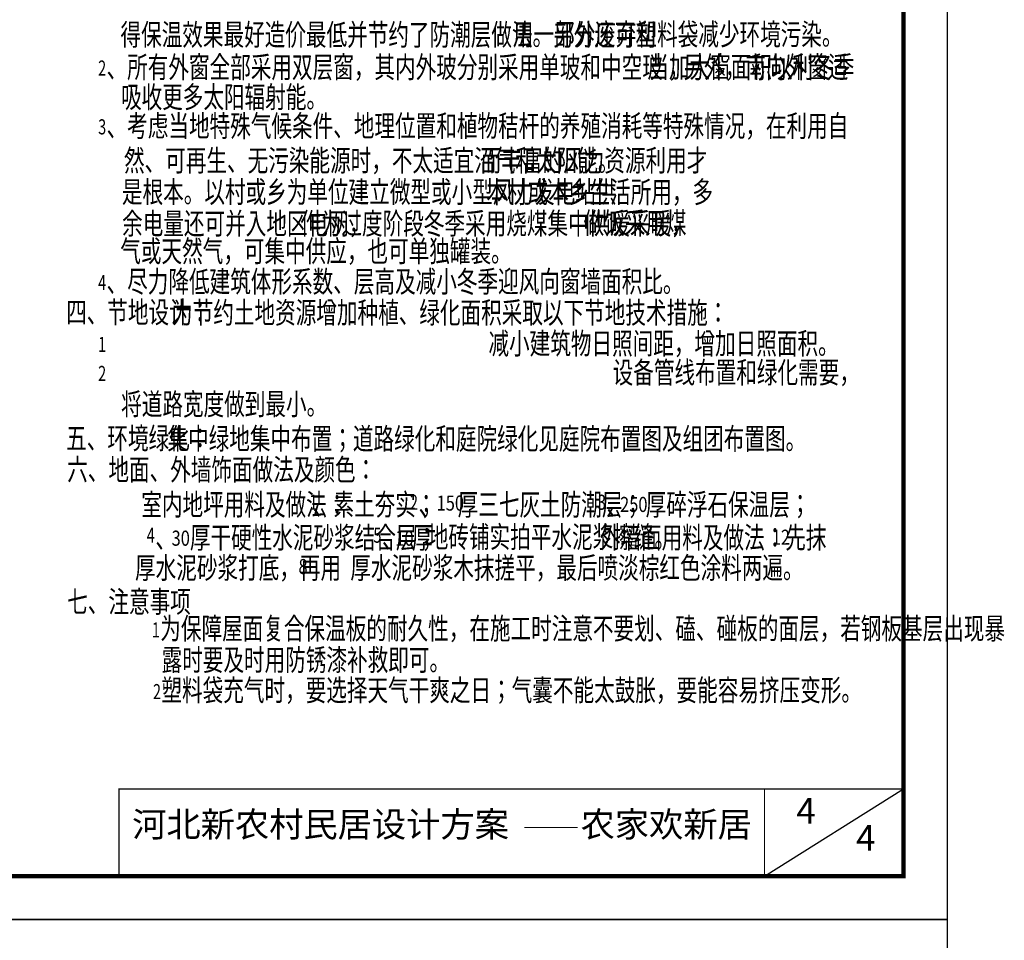
# Model space of a CAD drawing. Extents: x 424517 to 577137, y -457430 to -373430.
# Drawn here: x 551737 to 574328, y -415905 to -394776 of the extents above; entities that cross this region are included whole.
import ezdxf
from ezdxf.enums import TextEntityAlignment as Align

# ---------------------------------------------------------------- set-up
doc = ezdxf.new("R2010")
doc.units = 0
doc.header["$LTSCALE"] = 500
doc.header["$MEASUREMENT"] = 0
doc.layers.get('0').update_dxf_attribs({"linetype": 'CONTINUOUS'})
for name, color, linetype in [('PUB_TEXT', 7, 'CONTINUOUS'), ('PUB_TITLE', 4, 'CONTINUOUS'), ('WINDOW', 3, 'CONTINUOUS')]:
    doc.layers.add(name, color=color, linetype=linetype)
doc.styles.add('_HZTXT', font='txt.shx', dxfattribs={"width": 0.8, "bigfont": 'hztxt.shx'})
doc.styles.add('ST', font='SimSun.ttf', dxfattribs={"width": 0.8})

msp = doc.modelspace()

# ---------------------------------------------------------------- linework, layer by layer
msp.add_line((568825.745, -414429.601), (572016.898, -412429.601))
at = {"layer": 'PUB_TITLE'}
for points in [[(513616.898, -415429.601), (513616.898, -373429.601), (573016.898, -373429.601), (573016.898, -415429.601)], [(513616.898, -457429.601), (513616.898, -415429.601), (573016.898, -415429.601), (573016.898, -457429.601)]]:
    msp.add_lwpolyline(points, close=True, dxfattribs=at)
at = {"layer": 'PUB_TITLE', "const_width": 100}
msp.add_lwpolyline([(516116.898, -414429.601), (572016.898, -414429.601), (572016.898, -374429.601), (516116.898, -374429.601)], close=True, dxfattribs=at)
at = {"layer": 'PUB_TITLE', "const_width": 30}
for points in [[(572016.898, -414429.601), (572016.898, -412429.601), (554016.898, -412429.601), (554016.898, -414429.601)], [(568825.745, -412429.601), (568825.745, -414429.601)]]:
    msp.add_lwpolyline(points, dxfattribs=at)
at = {"layer": 'WINDOW', "color": 4, "const_width": 24}
msp.add_lwpolyline([(563312.848, -413317.714), (564539.718, -413317.714)], dxfattribs=at)

# ---------------------------------------------------------------- texts
at = {"layer": 'PUB_TEXT', "style": '_HZTXT'}
for s, height, width, p in [('得保温效果最好造价最低并节约了防潮层做法。另外还可利', 495, 0.7, (554049.598, -395367.032)), ('用一部分废弃塑料袋减少环境污染。', 495, 0.7, (563052.5, -395358.71)), ('、所有外窗全部采用双层窗，其内外玻分别采用单玻和中空玻；另外，南向外窗适', 495, 0.7, (553730.88, -396111.594)), ('当加大窗面积以利冬季', 495, 0.7, (566160.12, -396106.437)), ('2', 346.5, 0.7, (553537.984, -396058.842)), ('吸收更多太阳辐射能。', 495, 0.7, (554061.277, -396798.46)), ('、考虑当地特殊气候条件、地理位置和植物秸杆的养殖消耗等特殊情况，在利用自', 495, 0.7, (553730.88, -397460.906)), ('3', 346.5, 0.7, (553537.984, -397408.155)), ('然、可再生、无污染能源时，不太适宜沼气和太阳能。', 495, 0.7, (554130.484, -398254.079)), ('而丰富的风力资源利用才', 495, 0.7, (562314.871, -398254.079)), ('是根本。以村或乡为单位建立微型或小型风力发电站供', 495, 0.7, (554083.427, -398975.7)), ('本村或本乡生活所用，多', 495, 0.7, (562446.118, -398978.722)), ('余电量还可并入地区电网，', 495, 0.7, (554086.576, -399701.579)), ('作为过度阶段冬季采用烧煤集中供暖采暖，', 495, 0.7, (558173.727, -399699.501)), ('做饭采用煤', 495, 0.7, (564675.723, -399688.01)), ('气或天然气，可集中供应，也可单独罐装。', 495, 0.7, (554044.686, -400334.943)), ('、尽力降低建筑体形系数、层高及减小冬季迎风向窗墙面积比。', 495, 0.7, (553730.88, -401033.093)), ('4', 346.5, 0.7, (553537.984, -400980.342)), ('四、节地设计：', 495, 0.7, (552802.674, -401736.484)), (' 为节约土地资源增加种植、绿化面积采取以下节地技术措施： ', 495, 0.7, (555127.784, -401746.859)), (' 减小建筑物日照间距，增加日照面积。', 495, 0.7, (562386.149, -402453.792)), ('1', 346.5, 0.7, (553537.984, -402401.04)), ('设备管线布置和绿化需要，', 495, 0.7, (565342.04, -403119.177)), ('2', 346.5, 0.7, (553537.984, -403067.327)), ('将道路宽度做到最小。', 495, 0.7, (554065.562, -403846.177)), ('五、环境绿化：', 495, 0.7, (552802.674, -404628.928)), ('集中绿地集中布置；道路绿化和庭院绿化见庭院布置图及组团布置图。', 495, 0.7, (555127.784, -404639.303)), ('六、地面、外墙饰面做法及颜色：', 495, 0.7, (552827.068, -405348.886)), (' 室内地坪用料及做法：', 495, 0.7, (554421.887, -406150.883)), ('1', 346.5, 0.7, (558381.289, -406024.199)), ('、素土夯实；', 495, 0.7, (558464.387, -406150.883)), ('2', 346.5, 0.7, (560691.289, -406024.199)), ('、    厚三七灰土防潮层；', 495, 0.7, (560889.887, -406150.883)), ('150', 346.5, 0.8, (561302.571, -406042.403)), ('3', 346.5, 0.7, (565004.146, -406024.199)), ('、    厚碎浮石保温层；', 495, 0.7, (565202.744, -406150.883)), ('250', 346.5, 0.8, (565511.858, -406074.834)), ('、   厚干硬性水泥砂浆结合层；', 495, 0.7, (554850.524, -406907.784)), ('、  厚', 495, 0.7, (560050.752, -406907.784)), ('地砖铺实拍平水泥浆擦缝。', 495, 0.7, (561100.087, -406893.996)), (' 外墙面用料及做法：先抹', 495, 0.7, (564941.507, -406907.803)), ('4', 346.5, 0.7, (554651.926, -406781.099)), ('30', 346.5, 0.8, (555222.421, -406848.626)), ('5', 346.5, 0.7, (559852.154, -406781.099)), ('10', 346.5, 0.8, (560355.86, -406849.446)), ('12', 346.5, 0.8, (568992.476, -406826.925)), ('   厚水泥砂浆打底，再用  厚水泥砂浆木抹搓平，最后喷淡棕红色涂料两遍。', 495, 0.7, (554066.118, -407602.404)), ('8', 346.5, 0.8, (558133.609, -407499.901)), ('七、注意事项', 495, 0.7, (552827.068, -408380.959)), ('为保障屋面复合保温板的耐久性，在施工时注意不要划、磕、碰板的面层，若钢板基层出现暴', 495, 0.7, (554962.783, -408994.91)), ('1', 346.5, 0.7, (554769.887, -408954.751)), ('露时要及时用防锈漆补救即可。', 495, 0.7, (554992.855, -409715.653)), ('2', 346.5, 0.7, (554796.299, -410370.122)), ('塑料袋充气时，要选择天气干爽之日；气囊不能太鼓胀，要能容易挤压变形。', 495, 0.7, (554989.195, -410411.112))]:
    msp.add_text(s, height=height, dxfattribs=dict(at, width=width)).set_placement(p)
at = {"layer": 'WINDOW', "color": 4, "style": 'ST'}
for s, height, p in [('4', 588, (569780.114, -413006.054)), ('河北新农村民居设计方案 ', 576, (558728.212, -413317.714)), ('农家欢新居', 576, (566571.206, -413317.714)), ('4', 588, (571149.899, -413629.225))]:
    msp.add_text(s, height=height, dxfattribs=at).set_placement(p, align=Align.MIDDLE)

doc.saveas('drawing.dxf')
